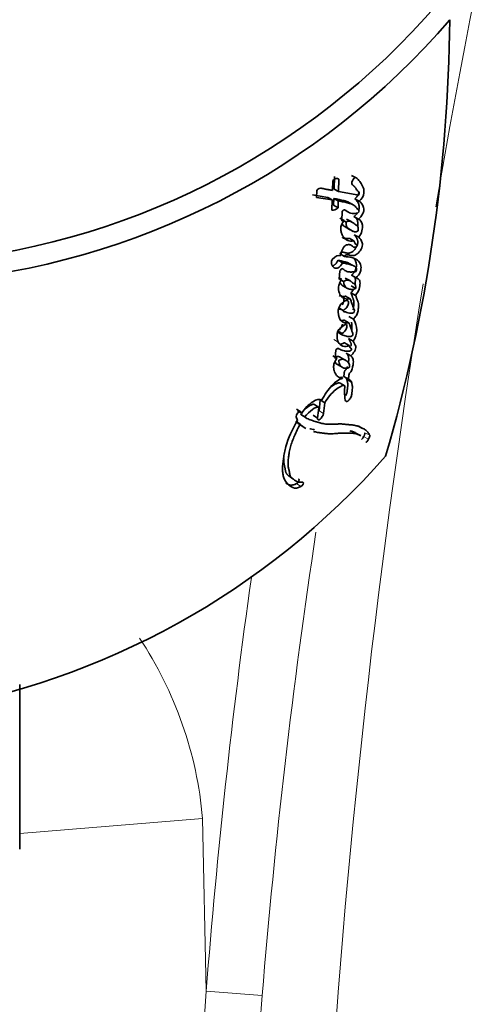
# Model space of a CAD drawing. Units: millimetres. Extents: x 0 to 1944, y 0 to 2429.
# Drawn here: x 1784 to 1799, y 1536 to 1570 of the extents above; entities that cross this region are included whole.
import ezdxf

# ---------------------------------------------------------------- set-up
doc = ezdxf.new("R2010")
doc.units = ezdxf.units.MM
doc.layers.add('DV3_Défaut', color=7, linetype='Continuous')
doc.layers.add('Défaut', color=7, linetype='Continuous')

# ---------------------------------------------------------------- blocks, each defined once
blk = doc.blocks.new('SE2')
at = {"layer": 'DV3_Défaut', "color": 7, "linetype": 'Continuous', "lineweight": 35}
for p, q in [((1794.357, 1564.315), (1794.348, 1563.965)), ((1794.407, 1564.012), (1794.419, 1564.446)), ((1794.559, 1563.925), (1794.571, 1564.36)), ((1795.012, 1564.488), (1795.168, 1564.405)), ((1793.804, 1563.967), (1793.797, 1563.72)), ((1794.407, 1564.012), (1794.559, 1563.925)), ((1795.259, 1563.8), (1794.559, 1563.925)), ((1793.651, 1563.811), (1794.188, 1563.722)), ((1793.797, 1563.72), (1794.338, 1563.634)), ((1794.188, 1563.722), (1794.338, 1563.634)), ((1794.338, 1563.634), (1794.327, 1563.286)), ((1794.389, 1563.449), (1794.397, 1563.687)), ((1794.397, 1563.687), (1794.549, 1563.6)), ((1794.541, 1563.362), (1794.549, 1563.6)), ((1795.038, 1563.479), (1794.879, 1563.565)), ((1795.12, 1563.67), (1795.278, 1563.587)), ((1794.389, 1563.449), (1794.541, 1563.362)), ((1794.687, 1563.249), (1794.674, 1562.916)), ((1794.601, 1563.007), (1794.755, 1562.921)), ((1794.67, 1562.954), (1794.824, 1562.867)), ((1794.674, 1562.916), (1794.755, 1562.921)), ((1794.991, 1562.885), (1794.834, 1562.971)), ((1795.089, 1563.058), (1795.247, 1562.974)), ((1794.791, 1562.697), (1794.942, 1562.613)), ((1794.952, 1562.611), (1794.869, 1562.657)), ((1794.918, 1562.628), (1795.07, 1562.545)), ((1794.93, 1562.305), (1795.087, 1562.22)), ((1795.101, 1562.429), (1795.259, 1562.345)), ((1794.542, 1561.543), (1794.696, 1561.455)), ((1794.613, 1561.766), (1794.767, 1561.679)), ((1795.026, 1561.375), (1794.868, 1561.461)), ((1794.6, 1561.174), (1794.586, 1560.891)), ((1794.579, 1560.896), (1794.734, 1560.808)), ((1794.95, 1560.836), (1794.791, 1560.923)), ((1795.011, 1561.024), (1795.17, 1560.938)), ((1794.708, 1560.653), (1794.864, 1560.566)), ((1794.995, 1560.654), (1795.154, 1560.568)), ((1794.8, 1560.297), (1794.958, 1560.209)), ((1794.991, 1560.411), (1795.15, 1560.325)), ((1794.565, 1559.895), (1794.722, 1559.805)), ((1794.759, 1559.468), (1794.917, 1559.379)), ((1794.918, 1559.593), (1795.077, 1559.505)), ((1794.508, 1559.057), (1794.664, 1558.966)), ((1794.528, 1559.098), (1794.685, 1559.007)), ((1794.754, 1559.293), (1794.604, 1559.174)), ((1794.515, 1559.014), (1794.512, 1558.967)), ((1794.909, 1558.826), (1795.069, 1558.737)), ((1794.466, 1558.44), (1794.438, 1558.133)), ((1794.536, 1558.495), (1794.466, 1558.44)), ((1794.765, 1558.683), (1794.925, 1558.593)), ((1794.356, 1558.234), (1794.512, 1558.141)), ((1794.814, 1558.069), (1794.654, 1558.16)), ((1794.824, 1558.319), (1794.984, 1558.229)), ((1794.528, 1557.923), (1794.685, 1557.831)), ((1794.74, 1557.511), (1794.901, 1557.42)), ((1794.996, 1557.33), (1794.838, 1557.42)), ((1794.621, 1557.279), (1794.781, 1557.187)), ((1793.882, 1556.325), (1793.926, 1556.7)), ((1793.926, 1556.7), (1794.08, 1556.603)), ((1793.104, 1556.385), (1793.251, 1556.284)), ((1793.135, 1556.331), (1793.283, 1556.23)), ((1793.723, 1556.538), (1793.875, 1556.44)), ((1793.875, 1556.44), (1793.832, 1556.072)), ((1794.036, 1556.227), (1794.08, 1556.603)), ((1793.091, 1556.115), (1793.137, 1555.988)), ((1793.245, 1556.211), (1793.394, 1556.11)), ((1793.283, 1556.23), (1793.251, 1556.284)), ((1793.291, 1556.177), (1793.437, 1556.078)), ((1793.68, 1556.171), (1793.832, 1556.072)), ((1793.082, 1555.962), (1793.229, 1555.86)), ((1795.327, 1555.46), (1795.156, 1555.553)), ((1792.833, 1554.067), (1792.979, 1553.962)), ((1783.51, 1541.116), (1783.51, 1546.837))]:
    blk.add_line(p, q, dxfattribs=at)
at = {"layer": 'DV3_Défaut', "color": 7, "linetype": 'Continuous', "lineweight": 18}
for p, q in [((1794.395, 1558.797), (1794.551, 1558.705)), ((1793.882, 1556.325), (1794.036, 1556.227)), ((1795.429, 1555.427), (1795.6, 1555.34)), ((1795.467, 1555.56), (1795.638, 1555.473)), ((1793.104, 1553.798), (1793.254, 1553.693)), ((1789.845, 1542.187), (1783.51, 1541.665)), ((1789.845, 1542.187), (1789.975, 1536.193)), ((1789.726, 1532.609), (1789.975, 1536.193)), ((1789.975, 1536.193), (1791.914, 1536.043)), ((1791.914, 1536.043), (1791.652, 1532.49))]:
    blk.add_line(p, q, dxfattribs=at)
for centre, radius, start, end in [((2095.238, 1512.635), 301.609, 158.89483, 170.30987), ((2095.238, 1512.635), 301.609, 170.82573, 182.85805), ((2027.729, 1516.85), 236.595, 171.42794, 175.34711)]:
    blk.add_arc(centre, radius, start, end, dxfattribs=at)
at = {"layer": 'DV3_Défaut', "color": 7, "linetype": 'Continuous', "lineweight": 35}
for centre, radius, start, end in [((1778.265, 1587.391), 26.011, 274.3517, 319.2674), ((1778.49, 1586.976), 26.253, 274.7278, 319.3677), ((1742.387, 1570.389), 56.029, 343.7942, 359.4791), ((1794.315, 1559.217), 0.711, 351.7135, 14.7678), ((1794.496, 1559.127), 0.693, 325.7351, 33.0499), ((1794.772, 1558.976), 0.26, 130.2504, 171.5641), ((1794.983, 1558.904), 0.475, 172.3837, 204.6955), ((1794.844, 1558.902), 0.19, 146.5935, 160.3527), ((1794.786, 1558.81), 0.257, 203.9901, 302.6108), ((1794.482, 1558.067), 0.0793, 67.7524, 123.6468), ((1795.053, 1555.629), 0.426, 315.008, 331.839), ((1795.219, 1555.545), 0.433, 315.0113, 331.7322), ((1775.913, 1572.558), 26.985, 279.2127, 318.7125)]:
    blk.add_arc(centre, radius, start, end, dxfattribs=at)
for points in [[(1794.571, 1564.36), (1794.514, 1564.391), (1794.443, 1564.393), (1794.357, 1564.315)], [(1795.168, 1564.405), (1795.112, 1564.447), (1794.989, 1564.264), (1795.025, 1564.189)], [(1794.327, 1563.286), (1794.386, 1563.267), (1794.458, 1563.292), (1794.541, 1563.362)], [(1794.642, 1561.706), (1794.56, 1561.725), (1794.457, 1561.72), (1794.34, 1561.567)], [(1793.251, 1556.284), (1793.22, 1556.352), (1793.073, 1556.198), (1793.091, 1556.115)], [(1793.394, 1556.11), (1793.545, 1556.307), (1793.775, 1556.495), (1793.875, 1556.44)], [(1793.229, 1555.86), (1793.288, 1555.796), (1793.352, 1555.747), (1793.423, 1555.707)], [(1795.6, 1555.34), (1795.631, 1555.394), (1795.646, 1555.452), (1795.638, 1555.473)], [(1795.502, 1555.236), (1795.505, 1555.227), (1795.514, 1555.229), (1795.525, 1555.239)], [(1793.254, 1553.693), (1793.319, 1553.725), (1793.371, 1553.853), (1793.318, 1553.848)]]:
    blk.add_open_spline(points, degree=3, dxfattribs=at)
for points, knots in [([(1795.025, 1564.189), (1795.035, 1564.169), (1795.045, 1564.157), (1795.066, 1564.135), (1795.071, 1564.131), (1795.083, 1564.12), (1795.084, 1564.12), (1795.094, 1564.11), (1795.096, 1564.108), (1795.104, 1564.101), (1795.113, 1564.092), (1795.124, 1564.081), (1795.13, 1564.073), (1795.148, 1564.049), (1795.158, 1564.033), (1795.178, 1564), (1795.189, 1563.982), (1795.211, 1563.956), (1795.228, 1563.941), (1795.25, 1563.924), (1795.266, 1563.908), (1795.278, 1563.868), (1795.282, 1563.835), (1795.259, 1563.8)], [0, 0, 0, 0, 0.125, 0.125, 0.1875, 0.1875, 0.21875, 0.21875, 0.25, 0.25, 0.3125, 0.3125, 0.375, 0.375, 0.5, 0.5, 0.625, 0.625, 0.75, 0.75, 0.875, 0.875, 1, 1, 1, 1]), ([(1795.278, 1563.587), (1795.36, 1563.657), (1795.43, 1563.773), (1795.441, 1563.911), (1795.441, 1563.929), (1795.437, 1563.977), (1795.434, 1563.994), (1795.421, 1564.052), (1795.409, 1564.082), (1795.362, 1564.175), (1795.329, 1564.228), (1795.258, 1564.325), (1795.213, 1564.372), (1795.168, 1564.405)], [0, 0, 0, 0, 0.25, 0.25, 0.3125, 0.3125, 0.375, 0.375, 0.5, 0.5, 0.75, 0.75, 1, 1, 1, 1]), ([(1794.348, 1563.965), (1794.34, 1563.966), (1794.319, 1563.97), (1794.267, 1563.98), (1794.26, 1563.982), (1794.238, 1563.986), (1794.229, 1563.988), (1794.212, 1563.991), (1794.197, 1563.994), (1794.174, 1563.998), (1794.163, 1564), (1794.13, 1564.007), (1794.111, 1564.01), (1794.055, 1564.021), (1794, 1564.033), (1793.923, 1564.043), (1793.857, 1564.032), (1793.804, 1563.967)], [0, 0, 0, 0, 0.125, 0.125, 0.1875, 0.1875, 0.25, 0.25, 0.3125, 0.3125, 0.375, 0.375, 0.5, 0.5, 0.75, 0.75, 1, 1, 1, 1]), ([(1795.12, 1563.67), (1795.129, 1563.679), (1795.148, 1563.696), (1795.176, 1563.727), (1795.203, 1563.762), (1795.229, 1563.801), (1795.251, 1563.843), (1795.262, 1563.875), (1795.267, 1563.893), (1795.268, 1563.896)], [0, 0, 0, 0, 0.159735, 0.318228, 0.478754, 0.639443, 0.800698, 0.962236, 1, 1, 1, 1]), ([(1794.397, 1563.687), (1794.457, 1563.675), (1794.577, 1563.653), (1794.706, 1563.622), (1794.789, 1563.599), (1794.83, 1563.586), (1794.86, 1563.574), (1794.877, 1563.566), (1794.881, 1563.565)], [0, 0, 0, 0, 0.3540011, 0.7079636, 0.7963408, 0.8846163, 0.9727982, 1, 1, 1, 1]), ([(1794.549, 1563.6), (1794.615, 1563.588), (1794.675, 1563.577), (1794.756, 1563.56), (1794.79, 1563.553), (1794.848, 1563.539), (1794.875, 1563.532), (1794.956, 1563.511), (1795.016, 1563.493), (1795.086, 1563.454), (1795.11, 1563.436), (1795.15, 1563.395), (1795.171, 1563.365), (1795.204, 1563.327), (1795.233, 1563.303), (1795.261, 1563.281), (1795.273, 1563.267), (1795.27, 1563.229), (1795.262, 1563.214), (1795.24, 1563.199), (1795.232, 1563.195), (1795.15, 1563.158), (1795.086, 1563.161), (1794.966, 1563.175), (1794.915, 1563.195), (1794.85, 1563.238), (1794.841, 1563.245), (1794.814, 1563.265), (1794.803, 1563.275), (1794.78, 1563.288), (1794.764, 1563.293), (1794.727, 1563.28), (1794.708, 1563.267), (1794.687, 1563.249)], [0, 0, 0, 0, 0.125, 0.125, 0.1875, 0.1875, 0.25, 0.25, 0.375, 0.375, 0.4375, 0.4375, 0.5, 0.5, 0.5625, 0.5625, 0.59375, 0.59375, 0.609375, 0.609375, 0.625, 0.625, 0.75, 0.75, 0.875, 0.875, 0.90625, 0.90625, 0.9375, 0.9375, 0.96875, 0.96875, 1, 1, 1, 1]), ([(1795.266, 1563.308), (1795.271, 1563.327), (1795.275, 1563.363), (1795.274, 1563.41), (1795.268, 1563.453), (1795.257, 1563.491), (1795.243, 1563.525), (1795.227, 1563.555), (1795.202, 1563.591), (1795.167, 1563.631), (1795.135, 1563.657), (1795.12, 1563.67)], [0, 0, 0, 0, 0.086428, 0.178245, 0.269887, 0.361565, 0.45256, 0.543504, 0.634744, 0.817419, 1, 1, 1, 1]), ([(1795.247, 1562.974), (1795.298, 1563.012), (1795.365, 1563.083), (1795.421, 1563.199), (1795.431, 1563.24), (1795.436, 1563.316), (1795.432, 1563.341), (1795.402, 1563.484), (1795.345, 1563.535), (1795.278, 1563.587)], [0, 0, 0, 0, 0.25, 0.25, 0.375, 0.375, 0.5, 0.5, 1, 1, 1, 1]), ([(1795.089, 1563.058), (1795.096, 1563.064), (1795.11, 1563.074), (1795.137, 1563.098), (1795.164, 1563.127), (1795.186, 1563.153), (1795.194, 1563.164), (1795.196, 1563.167)], [0, 0, 0, 0, 0.189815, 0.378298, 0.756215, 0.946902, 1, 1, 1, 1]), ([(1794.755, 1562.921), (1794.709, 1562.871), (1794.669, 1562.808), (1794.632, 1562.678), (1794.633, 1562.631), (1794.647, 1562.529), (1794.658, 1562.493), (1794.688, 1562.42), (1794.706, 1562.39), (1794.771, 1562.298), (1794.816, 1562.253), (1794.938, 1562.204), (1795.01, 1562.204), (1795.087, 1562.22)], [0, 0, 0, 0, 0.125, 0.125, 0.25, 0.25, 0.375, 0.375, 0.5, 0.5, 0.75, 0.75, 1, 1, 1, 1]), ([(1794.679, 1562.815), (1794.685, 1562.797), (1794.693, 1562.782), (1794.716, 1562.751), (1794.735, 1562.733), (1794.761, 1562.715), (1794.772, 1562.707), (1794.784, 1562.701), (1794.787, 1562.699), (1794.79, 1562.698)], [0, 0, 0, 0, 0.2827123, 0.2827123, 0.7178127, 0.7178127, 0.9353629, 0.9353629, 1, 1, 1, 1]), ([(1794.824, 1562.867), (1794.823, 1562.852), (1794.82, 1562.821), (1794.824, 1562.78), (1794.833, 1562.741), (1794.848, 1562.706), (1794.869, 1562.675), (1794.896, 1562.646), (1794.929, 1562.621), (1794.974, 1562.596), (1795.028, 1562.57), (1795.075, 1562.541), (1795.116, 1562.524), (1795.153, 1562.525), (1795.194, 1562.536), (1795.224, 1562.552), (1795.24, 1562.56)], [0, 0, 0, 0, 0.048656, 0.099333, 0.153212, 0.211277, 0.274315, 0.342938, 0.417619, 0.498721, 0.623942, 0.750079, 0.810236, 0.870845, 0.933592, 1, 1, 1, 1]), ([(1795.24, 1562.56), (1795.241, 1562.576), (1795.244, 1562.606), (1795.242, 1562.647), (1795.235, 1562.683), (1795.223, 1562.713), (1795.209, 1562.736), (1795.184, 1562.754), (1795.148, 1562.781), (1795.097, 1562.816), (1795.048, 1562.85), (1795.001, 1562.882), (1794.953, 1562.9), (1794.892, 1562.9), (1794.846, 1562.878), (1794.824, 1562.867)], [0, 0, 0, 0, 0.050067, 0.09919, 0.148318, 0.1984, 0.250333, 0.284421, 0.368049, 0.501266, 0.628984, 0.70079, 0.81167, 0.909742, 1, 1, 1, 1]), ([(1795.219, 1562.711), (1795.221, 1562.726), (1795.225, 1562.758), (1795.226, 1562.796), (1795.226, 1562.827), (1795.225, 1562.856), (1795.222, 1562.883), (1795.217, 1562.909), (1795.21, 1562.933), (1795.198, 1562.96), (1795.18, 1562.986), (1795.159, 1563.007), (1795.137, 1563.026), (1795.114, 1563.043), (1795.097, 1563.053), (1795.089, 1563.058)], [0, 0, 0, 0, 0.07893, 0.171333, 0.217237, 0.263033, 0.354606, 0.391429, 0.447107, 0.539321, 0.631054, 0.723064, 0.81541, 0.907698, 1, 1, 1, 1]), ([(1795.259, 1562.345), (1795.374, 1562.48), (1795.392, 1562.651), (1795.376, 1562.879), (1795.311, 1562.936), (1795.247, 1562.974)], [0, 0, 0, 0, 0.5, 0.5, 1, 1, 1, 1]), ([(1794.613, 1561.766), (1794.614, 1561.77), (1794.618, 1561.779), (1794.626, 1561.791), (1794.635, 1561.801), (1794.644, 1561.809), (1794.653, 1561.814), (1794.661, 1561.817), (1794.669, 1561.818), (1794.684, 1561.82), (1794.705, 1561.821), (1794.733, 1561.819), (1794.759, 1561.814), (1794.781, 1561.809), (1794.798, 1561.805), (1794.815, 1561.8), (1794.836, 1561.795), (1794.862, 1561.791), (1794.889, 1561.789), (1794.918, 1561.79), (1794.958, 1561.798), (1795.002, 1561.817), (1795.049, 1561.848), (1795.084, 1561.877), (1795.119, 1561.914), (1795.147, 1561.951), (1795.167, 1561.983), (1795.182, 1562.008), (1795.195, 1562.035), (1795.206, 1562.061), (1795.215, 1562.087), (1795.224, 1562.121), (1795.228, 1562.16), (1795.226, 1562.193), (1795.222, 1562.218), (1795.217, 1562.24), (1795.209, 1562.266), (1795.197, 1562.294), (1795.182, 1562.319), (1795.167, 1562.342), (1795.151, 1562.364), (1795.129, 1562.394), (1795.112, 1562.415), (1795.101, 1562.429)], [0, 0, 0, 0, 0.007789, 0.015534, 0.023294, 0.031061, 0.038825, 0.046539, 0.054242, 0.061967, 0.092775, 0.12352, 0.154303, 0.185145, 0.20058, 0.216015, 0.246855, 0.277621, 0.308317, 0.339036, 0.36999, 0.432616, 0.463967, 0.49542, 0.526872, 0.558289, 0.574134, 0.589909, 0.605623, 0.62152, 0.63736, 0.653276, 0.684941, 0.716687, 0.732464, 0.748246, 0.77993, 0.811472, 0.842897, 0.874304, 0.905716, 0.937134, 1, 1, 1, 1]), ([(1795.087, 1562.22), (1795.099, 1562.187), (1795.115, 1562.149), (1795.14, 1562.111), (1795.152, 1562.097), (1795.176, 1562.082), (1795.194, 1562.079), (1795.205, 1562.056), (1795.209, 1562.037), (1795.182, 1562.016), (1795.176, 1562.017), (1795.14, 1562.003), (1795.122, 1561.996), (1795.07, 1561.998), (1795.047, 1562.027), (1794.995, 1562.069), (1794.965, 1562.083), (1794.892, 1562.088), (1794.85, 1562.085), (1794.76, 1562.026), (1794.706, 1561.963), (1794.653, 1561.823), (1794.646, 1561.765), (1794.642, 1561.706)], [0, 0, 0, 0, 0.125, 0.125, 0.1875, 0.1875, 0.25, 0.25, 0.28125, 0.28125, 0.3125, 0.3125, 0.375, 0.375, 0.5, 0.5, 0.625, 0.625, 0.75, 0.75, 0.875, 0.875, 1, 1, 1, 1]), ([(1794.696, 1562.327), (1794.698, 1562.326), (1794.706, 1562.322), (1794.729, 1562.311), (1794.769, 1562.299), (1794.819, 1562.293), (1794.864, 1562.295), (1794.901, 1562.3), (1794.92, 1562.303), (1794.93, 1562.305)], [0, 0, 0, 0, 0.017336, 0.126308, 0.345577, 0.563746, 0.78143, 0.890562, 1, 1, 1, 1]), ([(1794.767, 1561.679), (1794.783, 1561.721), (1794.809, 1561.73), (1794.853, 1561.734), (1794.869, 1561.734), (1794.908, 1561.729), (1794.921, 1561.726), (1794.961, 1561.716), (1794.978, 1561.712), (1795.007, 1561.706), (1795.029, 1561.703), (1795.064, 1561.703), (1795.085, 1561.706), (1795.147, 1561.723), (1795.197, 1561.75), (1795.288, 1561.837), (1795.338, 1561.907), (1795.392, 1562.047), (1795.389, 1562.106), (1795.356, 1562.24), (1795.305, 1562.289), (1795.259, 1562.345)], [0, 0, 0, 0, 0.0625, 0.0625, 0.125, 0.125, 0.1875, 0.1875, 0.25, 0.25, 0.3125, 0.3125, 0.375, 0.375, 0.5, 0.5, 0.625, 0.625, 0.75, 0.75, 1, 1, 1, 1]), ([(1794.34, 1561.567), (1794.296, 1561.482), (1794.31, 1561.424), (1794.347, 1561.334), (1794.377, 1561.303), (1794.449, 1561.267), (1794.493, 1561.253), (1794.597, 1561.304), (1794.66, 1561.377), (1794.696, 1561.455)], [0, 0, 0, 0, 0.25, 0.25, 0.5, 0.5, 0.75, 0.75, 1, 1, 1, 1]), ([(1794.35, 1561.356), (1794.352, 1561.356), (1794.359, 1561.357), (1794.372, 1561.359), (1794.392, 1561.366), (1794.412, 1561.378), (1794.433, 1561.394), (1794.454, 1561.413), (1794.474, 1561.435), (1794.493, 1561.459), (1794.517, 1561.495), (1794.532, 1561.524), (1794.542, 1561.543)], [0, 0, 0, 0, 0.023454, 0.120875, 0.218237, 0.316068, 0.413198, 0.511175, 0.608574, 0.706537, 0.80418, 1, 1, 1, 1]), ([(1794.542, 1561.543), (1794.554, 1561.541), (1794.578, 1561.536), (1794.626, 1561.526), (1794.685, 1561.511), (1794.754, 1561.493), (1794.806, 1561.479), (1794.84, 1561.47), (1794.855, 1561.465), (1794.864, 1561.462), (1794.868, 1561.461)], [0, 0, 0, 0, 0.107064, 0.214104, 0.428135, 0.642144, 0.85615, 0.909652, 0.963157, 1, 1, 1, 1]), ([(1794.696, 1561.455), (1794.748, 1561.445), (1794.789, 1561.437), (1794.866, 1561.418), (1794.884, 1561.413), (1794.923, 1561.403), (1794.928, 1561.402), (1794.951, 1561.395), (1794.965, 1561.392), (1794.994, 1561.384), (1795.004, 1561.381), (1795.024, 1561.376), (1795.037, 1561.371), (1795.067, 1561.361), (1795.091, 1561.351), (1795.129, 1561.328), (1795.149, 1561.314), (1795.175, 1561.273), (1795.184, 1561.235), (1795.179, 1561.185), (1795.159, 1561.156), (1795.127, 1561.136), (1795.116, 1561.136), (1795.072, 1561.137), (1795.058, 1561.137), (1795.01, 1561.136), (1794.998, 1561.136), (1794.976, 1561.136), (1794.96, 1561.136), (1794.927, 1561.138), (1794.898, 1561.141), (1794.854, 1561.152), (1794.832, 1561.161), (1794.789, 1561.184), (1794.772, 1561.195), (1794.74, 1561.218), (1794.734, 1561.222), (1794.709, 1561.241), (1794.702, 1561.248), (1794.672, 1561.26), (1794.627, 1561.213), (1794.6, 1561.174)], [0, 0, 0, 0, 0.125, 0.125, 0.1875, 0.1875, 0.21875, 0.21875, 0.25, 0.25, 0.28125, 0.28125, 0.3125, 0.3125, 0.375, 0.375, 0.4375, 0.4375, 0.5, 0.5, 0.53125, 0.53125, 0.5625, 0.5625, 0.625, 0.625, 0.65625, 0.65625, 0.6875, 0.6875, 0.75, 0.75, 0.8125, 0.8125, 0.875, 0.875, 0.90625, 0.90625, 0.9375, 0.9375, 1, 1, 1, 1]), ([(1795.17, 1560.938), (1795.219, 1560.983), (1795.279, 1561.059), (1795.341, 1561.21), (1795.342, 1561.279), (1795.321, 1561.442), (1795.272, 1561.501), (1795.088, 1561.644), (1794.929, 1561.646), (1794.767, 1561.679)], [0, 0, 0, 0, 0.125, 0.125, 0.25, 0.25, 0.5, 0.5, 1, 1, 1, 1]), ([(1795.011, 1561.024), (1795.018, 1561.03), (1795.03, 1561.042), (1795.05, 1561.062), (1795.069, 1561.085), (1795.087, 1561.109), (1795.105, 1561.135), (1795.121, 1561.162), (1795.137, 1561.19), (1795.164, 1561.248), (1795.178, 1561.315), (1795.179, 1561.369), (1795.177, 1561.397), (1795.173, 1561.439), (1795.163, 1561.481), (1795.145, 1561.522), (1795.13, 1561.549), (1795.115, 1561.569), (1795.106, 1561.58), (1795.103, 1561.584)], [0, 0, 0, 0, 0.0371346, 0.0740292, 0.1110141, 0.1483146, 0.1854195, 0.2225673, 0.259977, 0.2971876, 0.4450027, 0.5196218, 0.5568709, 0.5939773, 0.7421772, 0.8166397, 0.8905554, 0.9642524, 1, 1, 1, 1]), ([(1794.638, 1560.838), (1794.602, 1560.783), (1794.58, 1560.721), (1794.556, 1560.61), (1794.556, 1560.564), (1794.571, 1560.432), (1794.596, 1560.37), (1794.711, 1560.221), (1794.82, 1560.176), (1794.958, 1560.209)], [0, 0, 0, 0, 0.125, 0.125, 0.25, 0.25, 0.5, 0.5, 1, 1, 1, 1]), ([(1794.586, 1560.891), (1794.604, 1560.9), (1794.632, 1560.923), (1794.651, 1560.895), (1794.645, 1560.864), (1794.638, 1560.838)], [0, 0, 0, 0, 0.5, 0.5, 1, 1, 1, 1]), ([(1794.708, 1560.653), (1794.707, 1560.653), (1794.702, 1560.656), (1794.688, 1560.665), (1794.672, 1560.681), (1794.658, 1560.698), (1794.648, 1560.712), (1794.638, 1560.726), (1794.628, 1560.741), (1794.618, 1560.755), (1794.61, 1560.767), (1794.606, 1560.775), (1794.605, 1560.777)], [0, 0, 0, 0, 0.013565, 0.119007, 0.32919, 0.434096, 0.539031, 0.644004, 0.748996, 0.854046, 0.959192, 1, 1, 1, 1]), ([(1794.734, 1560.808), (1794.792, 1560.843), (1794.854, 1560.864), (1794.916, 1560.852), (1794.939, 1560.843), (1794.965, 1560.827), (1794.975, 1560.82), (1794.987, 1560.811), (1794.992, 1560.807), (1794.999, 1560.802), (1795.006, 1560.796), (1795.01, 1560.793), (1795.015, 1560.788), (1795.025, 1560.779), (1795.028, 1560.777), (1795.042, 1560.766), (1795.049, 1560.76), (1795.076, 1560.741), (1795.092, 1560.733), (1795.151, 1560.696), (1795.163, 1560.651), (1795.154, 1560.568)], [0, 0, 0, 0, 0.25, 0.25, 0.375, 0.375, 0.4375, 0.4375, 0.46875, 0.46875, 0.5, 0.5, 0.53125, 0.53125, 0.5625, 0.5625, 0.625, 0.625, 0.75, 0.75, 1, 1, 1, 1]), ([(1795.154, 1560.568), (1795.096, 1560.536), (1795.049, 1560.52), (1794.992, 1560.531), (1794.985, 1560.533), (1794.96, 1560.541), (1794.951, 1560.543), (1794.923, 1560.549), (1794.896, 1560.553), (1794.859, 1560.567), (1794.841, 1560.579), (1794.817, 1560.607), (1794.811, 1560.614), (1794.796, 1560.635), (1794.788, 1560.646), (1794.779, 1560.659), (1794.77, 1560.673), (1794.758, 1560.693), (1794.752, 1560.705), (1794.739, 1560.741), (1794.735, 1560.774), (1794.734, 1560.808)], [0, 0, 0, 0, 0.25, 0.25, 0.3125, 0.3125, 0.375, 0.375, 0.5, 0.5, 0.625, 0.625, 0.6875, 0.6875, 0.75, 0.75, 0.8125, 0.8125, 0.875, 0.875, 1, 1, 1, 1]), ([(1795.13, 1560.708), (1795.13, 1560.708), (1795.131, 1560.717), (1795.133, 1560.734), (1795.136, 1560.759), (1795.138, 1560.784), (1795.141, 1560.808), (1795.142, 1560.832), (1795.143, 1560.855), (1795.143, 1560.885), (1795.138, 1560.917), (1795.124, 1560.946), (1795.107, 1560.962), (1795.093, 1560.973), (1795.081, 1560.981), (1795.069, 1560.988), (1795.054, 1560.997), (1795.038, 1561.007), (1795.023, 1561.016), (1795.015, 1561.021), (1795.011, 1561.024)], [0, 0, 0, 0, 0.0028032, 0.0503044, 0.0977914, 0.1452796, 0.1927794, 0.2403333, 0.2880483, 0.3356479, 0.4302503, 0.5253805, 0.6198828, 0.6673355, 0.714865, 0.7623875, 0.8099098, 0.9049539, 0.9524769, 1, 1, 1, 1]), ([(1795.15, 1560.325), (1795.199, 1560.39), (1795.25, 1560.465), (1795.297, 1560.621), (1795.3, 1560.688), (1795.304, 1560.776), (1795.303, 1560.809), (1795.29, 1560.851), (1795.279, 1560.867), (1795.232, 1560.905), (1795.204, 1560.917), (1795.17, 1560.938)], [0, 0, 0, 0, 0.25, 0.25, 0.5, 0.5, 0.625, 0.625, 0.75, 0.75, 1, 1, 1, 1]), ([(1794.991, 1560.411), (1795.003, 1560.428), (1795.027, 1560.461), (1795.054, 1560.502), (1795.068, 1560.527), (1795.072, 1560.533)], [0, 0, 0, 0, 0.428849, 0.857082, 1, 1, 1, 1]), ([(1794.722, 1559.805), (1794.751, 1559.814), (1794.787, 1559.848), (1794.849, 1559.916), (1794.88, 1559.962), (1794.903, 1560.061), (1794.907, 1560.101), (1794.885, 1560.15), (1794.862, 1560.155), (1794.775, 1560.138), (1794.706, 1560.094), (1794.612, 1559.979), (1794.584, 1559.93), (1794.549, 1559.836), (1794.544, 1559.796), (1794.546, 1559.739), (1794.548, 1559.726), (1794.552, 1559.7), (1794.553, 1559.697), (1794.557, 1559.673), (1794.558, 1559.667), (1794.561, 1559.65), (1794.565, 1559.629), (1794.57, 1559.601), (1794.574, 1559.584), (1794.592, 1559.519), (1794.619, 1559.471), (1794.687, 1559.409), (1794.733, 1559.391), (1794.809, 1559.364), (1794.865, 1559.363), (1794.917, 1559.379)], [0, 0, 0, 0, 0.0625, 0.0625, 0.125, 0.125, 0.1875, 0.1875, 0.25, 0.25, 0.375, 0.375, 0.4375, 0.4375, 0.5, 0.5, 0.53125, 0.53125, 0.546875, 0.546875, 0.5625, 0.5625, 0.59375, 0.59375, 0.625, 0.625, 0.75, 0.75, 0.875, 0.875, 1, 1, 1, 1]), ([(1794.586, 1560.321), (1794.597, 1560.315), (1794.632, 1560.299), (1794.679, 1560.287), (1794.725, 1560.286), (1794.749, 1560.287), (1794.774, 1560.291), (1794.791, 1560.295), (1794.8, 1560.297)], [0, 0, 0, 0, 0.166963, 0.579895, 0.683974, 0.788894, 0.894451, 1, 1, 1, 1]), ([(1794.684, 1559.998), (1794.684, 1559.998), (1794.692, 1560.008), (1794.703, 1560.025), (1794.716, 1560.048), (1794.726, 1560.072), (1794.734, 1560.101), (1794.74, 1560.133), (1794.744, 1560.163), (1794.745, 1560.187), (1794.742, 1560.203), (1794.74, 1560.211), (1794.738, 1560.216), (1794.737, 1560.217)], [0, 0, 0, 0, 0.004196, 0.142344, 0.211841, 0.280843, 0.41926, 0.557724, 0.696016, 0.834504, 0.903832, 0.972708, 1, 1, 1, 1]), ([(1794.958, 1560.209), (1794.973, 1560.174), (1794.988, 1560.138), (1795.014, 1560.066), (1795.026, 1560.032), (1795.044, 1559.98), (1795.046, 1559.973), (1795.053, 1559.95), (1795.057, 1559.94), (1795.061, 1559.927), (1795.066, 1559.914), (1795.072, 1559.898), (1795.076, 1559.888), (1795.087, 1559.864), (1795.098, 1559.846), (1795.11, 1559.816), (1795.114, 1559.785), (1795.094, 1559.739), (1795.081, 1559.726), (1795.058, 1559.71), (1795.049, 1559.707), (1795.021, 1559.705), (1795.009, 1559.713), (1794.955, 1559.716), (1794.92, 1559.708), (1794.856, 1559.727), (1794.829, 1559.746), (1794.768, 1559.759), (1794.719, 1559.747), (1794.722, 1559.805)], [0, 0, 0, 0, 0.125, 0.125, 0.25, 0.25, 0.28125, 0.28125, 0.3125, 0.3125, 0.34375, 0.34375, 0.375, 0.375, 0.4375, 0.4375, 0.5, 0.5, 0.53125, 0.53125, 0.5625, 0.5625, 0.625, 0.625, 0.75, 0.75, 0.875, 0.875, 1, 1, 1, 1]), ([(1795.066, 1559.828), (1795.067, 1559.834), (1795.071, 1559.851), (1795.075, 1559.879), (1795.079, 1559.909), (1795.082, 1559.939), (1795.085, 1559.969), (1795.087, 1559.999), (1795.09, 1560.038), (1795.09, 1560.075), (1795.088, 1560.109), (1795.083, 1560.141), (1795.075, 1560.177), (1795.064, 1560.21), (1795.055, 1560.236), (1795.048, 1560.255), (1795.04, 1560.274), (1795.031, 1560.3), (1795.019, 1560.333), (1795.005, 1560.372), (1794.995, 1560.398), (1794.991, 1560.411)], [0, 0, 0, 0, 0.022643, 0.063723, 0.104617, 0.145484, 0.186347, 0.227216, 0.268119, 0.350102, 0.390781, 0.431263, 0.512133, 0.59326, 0.633926, 0.674601, 0.715276, 0.75595, 0.8373, 0.91865, 1, 1, 1, 1]), ([(1795.077, 1559.505), (1795.108, 1559.537), (1795.144, 1559.579), (1795.199, 1559.66), (1795.221, 1559.712), (1795.235, 1559.783), (1795.237, 1559.799), (1795.242, 1559.845), (1795.244, 1559.865), (1795.249, 1559.918), (1795.251, 1559.964), (1795.249, 1560.029), (1795.243, 1560.06), (1795.231, 1560.105), (1795.227, 1560.115), (1795.217, 1560.144), (1795.214, 1560.152), (1795.201, 1560.186), (1795.198, 1560.194), (1795.188, 1560.22), (1795.184, 1560.232), (1795.173, 1560.26), (1795.171, 1560.268), (1795.158, 1560.303), (1795.153, 1560.316), (1795.15, 1560.325)], [0, 0, 0, 0, 0.125, 0.125, 0.25, 0.25, 0.3125, 0.3125, 0.375, 0.375, 0.5, 0.5, 0.625, 0.625, 0.6875, 0.6875, 0.75, 0.75, 0.8125, 0.8125, 0.875, 0.875, 0.9375, 0.9375, 1, 1, 1, 1]), ([(1794.718, 1559.81), (1794.715, 1559.812), (1794.708, 1559.815), (1794.697, 1559.82), (1794.688, 1559.824), (1794.68, 1559.828), (1794.673, 1559.831), (1794.66, 1559.836), (1794.646, 1559.841), (1794.631, 1559.843), (1794.622, 1559.844), (1794.616, 1559.845), (1794.609, 1559.845), (1794.601, 1559.846), (1794.59, 1559.848), (1794.579, 1559.852), (1794.572, 1559.859), (1794.568, 1559.868), (1794.565, 1559.878), (1794.565, 1559.888), (1794.565, 1559.895)], [0, 0, 0, 0, 0.0626439, 0.1295728, 0.1965116, 0.2402205, 0.2729956, 0.33034, 0.464226, 0.5312674, 0.5647756, 0.5982863, 0.6317967, 0.6653046, 0.7322532, 0.799069, 0.8659222, 0.8994176, 0.9330627, 1, 1, 1, 1]), ([(1794.614, 1559.467), (1794.624, 1559.463), (1794.646, 1559.457), (1794.68, 1559.453), (1794.718, 1559.457), (1794.745, 1559.464), (1794.759, 1559.468)], [0, 0, 0, 0, 0.250437, 0.501139, 0.750193, 1, 1, 1, 1]), ([(1794.528, 1559.098), (1794.535, 1559.1), (1794.55, 1559.104), (1794.574, 1559.121), (1794.598, 1559.143), (1794.622, 1559.171), (1794.645, 1559.204), (1794.664, 1559.239), (1794.679, 1559.275), (1794.688, 1559.304), (1794.691, 1559.32), (1794.692, 1559.325)], [0, 0, 0, 0, 0.117349, 0.23502, 0.352289, 0.469719, 0.58762, 0.705273, 0.823148, 0.941465, 1, 1, 1, 1]), ([(1794.917, 1559.379), (1794.933, 1559.342), (1794.945, 1559.311), (1794.965, 1559.255), (1794.969, 1559.242), (1794.981, 1559.207), (1794.984, 1559.197), (1794.988, 1559.186), (1794.992, 1559.172), (1795.001, 1559.148), (1795.008, 1559.126), (1795.02, 1559.096), (1795.028, 1559.076), (1795.042, 1559.044), (1795.05, 1559.027), (1795.056, 1558.997), (1795.057, 1558.985), (1795.057, 1558.961), (1795.057, 1558.945), (1795.016, 1558.904), (1795.001, 1558.902), (1794.965, 1558.898), (1794.954, 1558.9), (1794.914, 1558.9), (1794.898, 1558.9), (1794.87, 1558.901), (1794.853, 1558.903), (1794.774, 1558.918), (1794.724, 1558.944), (1794.664, 1558.966)], [0, 0, 0, 0, 0.125, 0.125, 0.1875, 0.1875, 0.21875, 0.21875, 0.25, 0.25, 0.3125, 0.3125, 0.375, 0.375, 0.4375, 0.4375, 0.46875, 0.46875, 0.5, 0.5, 0.5625, 0.5625, 0.625, 0.625, 0.6875, 0.6875, 0.75, 0.75, 1, 1, 1, 1]), ([(1794.685, 1559.007), (1794.744, 1559.02), (1794.826, 1559.13), (1794.868, 1559.309), (1794.824, 1559.349), (1794.754, 1559.293)], [0, 0, 0, 0, 0.5, 0.5, 1, 1, 1, 1]), ([(1794.988, 1558.567), (1794.988, 1558.567), (1794.989, 1558.573), (1794.993, 1558.588), (1794.997, 1558.609), (1794.997, 1558.629), (1794.995, 1558.645), (1794.992, 1558.659), (1794.987, 1558.671), (1794.982, 1558.682), (1794.977, 1558.691), (1794.973, 1558.698), (1794.969, 1558.706), (1794.963, 1558.718), (1794.954, 1558.737), (1794.943, 1558.76), (1794.932, 1558.783), (1794.921, 1558.805), (1794.913, 1558.819), (1794.909, 1558.826)], [0, 0, 0, 0, 0.00399, 0.037383, 0.10334, 0.153256, 0.202938, 0.252492, 0.302276, 0.35212, 0.401954, 0.426872, 0.45179, 0.501623, 0.601293, 0.700977, 0.800657, 0.900321, 1, 1, 1, 1]), ([(1794.984, 1558.229), (1795.026, 1558.273), (1795.074, 1558.324), (1795.144, 1558.445), (1795.164, 1558.515), (1795.149, 1558.597), (1795.131, 1558.614), (1795.111, 1558.656), (1795.109, 1558.66), (1795.099, 1558.682), (1795.096, 1558.688), (1795.087, 1558.704), (1795.076, 1558.726), (1795.069, 1558.737)], [0, 0, 0, 0, 0.25, 0.25, 0.5, 0.5, 0.75, 0.75, 0.8125, 0.8125, 0.875, 0.875, 1, 1, 1, 1]), ([(1794.925, 1558.593), (1794.936, 1558.566), (1794.95, 1558.536), (1794.972, 1558.506), (1794.981, 1558.495), (1795, 1558.48), (1795.013, 1558.472), (1795.007, 1558.437), (1794.999, 1558.423), (1794.975, 1558.406), (1794.971, 1558.405), (1794.942, 1558.395), (1794.93, 1558.393), (1794.882, 1558.385), (1794.859, 1558.386), (1794.815, 1558.391), (1794.805, 1558.392), (1794.775, 1558.397), (1794.763, 1558.4), (1794.725, 1558.408), (1794.698, 1558.416), (1794.627, 1558.44), (1794.579, 1558.467), (1794.536, 1558.495)], [0, 0, 0, 0, 0.125, 0.125, 0.1875, 0.1875, 0.25, 0.25, 0.28125, 0.28125, 0.3125, 0.3125, 0.375, 0.375, 0.5, 0.5, 0.5625, 0.5625, 0.625, 0.625, 0.75, 0.75, 1, 1, 1, 1]), ([(1794.61, 1558.638), (1794.611, 1558.638), (1794.621, 1558.637), (1794.639, 1558.637), (1794.668, 1558.641), (1794.7, 1558.651), (1794.732, 1558.666), (1794.754, 1558.677), (1794.765, 1558.683)], [0, 0, 0, 0, 0.021531, 0.214481, 0.408565, 0.605442, 0.802681, 1, 1, 1, 1]), ([(1794.512, 1558.141), (1794.471, 1558.095), (1794.434, 1558.035), (1794.392, 1557.92), (1794.388, 1557.876), (1794.392, 1557.783), (1794.398, 1557.752), (1794.417, 1557.683), (1794.429, 1557.654), (1794.47, 1557.573), (1794.505, 1557.525), (1794.57, 1557.485), (1794.598, 1557.475), (1794.655, 1557.478), (1794.71, 1557.518), (1794.69, 1557.448)], [0, 0, 0, 0, 0.125, 0.125, 0.25, 0.25, 0.375, 0.375, 0.5, 0.5, 0.75, 0.75, 0.875, 0.875, 1, 1, 1, 1]), ([(1794.414, 1558.17), (1794.421, 1558.173), (1794.435, 1558.18), (1794.461, 1558.192), (1794.493, 1558.201), (1794.527, 1558.204), (1794.57, 1558.202), (1794.608, 1558.189), (1794.637, 1558.172), (1794.65, 1558.163), (1794.655, 1558.16)], [0, 0, 0, 0, 0.066411, 0.13231, 0.263362, 0.395119, 0.527781, 0.790309, 0.921434, 1, 1, 1, 1]), ([(1794.528, 1557.923), (1794.511, 1557.933), (1794.48, 1557.955), (1794.45, 1557.993), (1794.438, 1558.022), (1794.435, 1558.03)], [0, 0, 0, 0, 0.422759, 0.85328, 1, 1, 1, 1]), ([(1794.571, 1558.077), (1794.628, 1558.107), (1794.674, 1558.116), (1794.76, 1558.104), (1794.789, 1558.087), (1794.831, 1558.055), (1794.836, 1558.051), (1794.855, 1558.036), (1794.862, 1558.031), (1794.881, 1558.015), (1794.898, 1557.998), (1794.931, 1557.953), (1794.942, 1557.894), (1794.944, 1557.835)], [0, 0, 0, 0, 0.25, 0.25, 0.5, 0.5, 0.5625, 0.5625, 0.625, 0.625, 0.75, 0.75, 1, 1, 1, 1]), ([(1794.944, 1557.835), (1794.888, 1557.798), (1794.843, 1557.793), (1794.759, 1557.8), (1794.724, 1557.81), (1794.65, 1557.851), (1794.621, 1557.875), (1794.582, 1557.955), (1794.575, 1558.016), (1794.571, 1558.077)], [0, 0, 0, 0, 0.25, 0.25, 0.5, 0.5, 0.75, 0.75, 1, 1, 1, 1]), ([(1794.898, 1557.994), (1794.899, 1557.997), (1794.903, 1558.02), (1794.909, 1558.062), (1794.912, 1558.117), (1794.91, 1558.166), (1794.9, 1558.207), (1794.886, 1558.242), (1794.868, 1558.271), (1794.847, 1558.297), (1794.831, 1558.311), (1794.824, 1558.319)], [0, 0, 0, 0, 0.015292, 0.137503, 0.261261, 0.384027, 0.50657, 0.630231, 0.753502, 0.876651, 1, 1, 1, 1]), ([(1794.901, 1557.42), (1794.905, 1557.456), (1794.911, 1557.498), (1794.918, 1557.552), (1794.919, 1557.573), (1794.927, 1557.601), (1794.933, 1557.616), (1794.951, 1557.636), (1794.959, 1557.643), (1794.98, 1557.662), (1794.996, 1557.688), (1795.017, 1557.739), (1795.02, 1557.752), (1795.037, 1557.812), (1795.042, 1557.828), (1795.052, 1557.869), (1795.057, 1557.892), (1795.076, 1557.992), (1795.077, 1558.063), (1795.044, 1558.168), (1795.017, 1558.199), (1794.984, 1558.229)], [0, 0, 0, 0, 0.125, 0.125, 0.1875, 0.1875, 0.21875, 0.21875, 0.25, 0.25, 0.3125, 0.3125, 0.375, 0.375, 0.4375, 0.4375, 0.5, 0.5, 0.75, 0.75, 1, 1, 1, 1]), ([(1794.74, 1557.511), (1794.742, 1557.521), (1794.743, 1557.535), (1794.746, 1557.554), (1794.749, 1557.573), (1794.752, 1557.597), (1794.755, 1557.621), (1794.757, 1557.637), (1794.758, 1557.646), (1794.759, 1557.656), (1794.76, 1557.668), (1794.763, 1557.683), (1794.768, 1557.698), (1794.775, 1557.71), (1794.781, 1557.717), (1794.787, 1557.723), (1794.792, 1557.728), (1794.796, 1557.732), (1794.8, 1557.736), (1794.805, 1557.74), (1794.811, 1557.746), (1794.819, 1557.755), (1794.829, 1557.769), (1794.838, 1557.787), (1794.846, 1557.804), (1794.852, 1557.822), (1794.858, 1557.84), (1794.862, 1557.852), (1794.864, 1557.859)], [0, 0, 0, 0, 0.084907, 0.127356, 0.169805, 0.254707, 0.339632, 0.382113, 0.403358, 0.424598, 0.467045, 0.50976, 0.553843, 0.576008, 0.598212, 0.620198, 0.642151, 0.65314, 0.664131, 0.68609, 0.707962, 0.729858, 0.773604, 0.817484, 0.861468, 0.905015, 0.94848, 1, 1, 1, 1]), ([(1794.69, 1557.448), (1794.637, 1557.437), (1794.583, 1557.406), (1794.452, 1557.315), (1794.388, 1557.264), (1794.199, 1557.068), (1794.079, 1556.872), (1793.98, 1556.7)], [0, 0, 0, 0, 0.25, 0.25, 0.5, 0.5, 1, 1, 1, 1]), ([(1794.809, 1556.854), (1794.81, 1556.855), (1794.817, 1556.868), (1794.829, 1556.893), (1794.843, 1556.927), (1794.852, 1556.959), (1794.856, 1556.983), (1794.858, 1557.001), (1794.859, 1557.015), (1794.86, 1557.028), (1794.862, 1557.045), (1794.864, 1557.068), (1794.867, 1557.095), (1794.871, 1557.123), (1794.874, 1557.151), (1794.877, 1557.178), (1794.879, 1557.205), (1794.88, 1557.23), (1794.879, 1557.261), (1794.875, 1557.296), (1794.868, 1557.328), (1794.861, 1557.352), (1794.854, 1557.376), (1794.844, 1557.405), (1794.83, 1557.436), (1794.813, 1557.463), (1794.796, 1557.481), (1794.78, 1557.493), (1794.764, 1557.503), (1794.75, 1557.508), (1794.74, 1557.511)], [0, 0, 0, 0, 0.004931, 0.036062, 0.067259, 0.098539, 0.129725, 0.145419, 0.161113, 0.176813, 0.192515, 0.223906, 0.255298, 0.286704, 0.318109, 0.349498, 0.380898, 0.412274, 0.443384, 0.505229, 0.567047, 0.59801, 0.629012, 0.691054, 0.752746, 0.814165, 0.875607, 0.906499, 0.937584, 1, 1, 1, 1]), ([(1794.781, 1557.187), (1794.77, 1557.108), (1794.765, 1557.044), (1794.766, 1556.943), (1794.767, 1556.915), (1794.771, 1556.85), (1794.773, 1556.828), (1794.779, 1556.757), (1794.781, 1556.731), (1794.791, 1556.683), (1794.802, 1556.66), (1794.833, 1556.639), (1794.856, 1556.638), (1794.916, 1556.683), (1794.949, 1556.722), (1794.998, 1556.811), (1795.013, 1556.855), (1795.024, 1556.936), (1795.024, 1556.963), (1795.039, 1557.086), (1795.046, 1557.147), (1795.016, 1557.319), (1794.981, 1557.394), (1794.901, 1557.42)], [0, 0, 0, 0, 0.125, 0.125, 0.1875, 0.1875, 0.25, 0.25, 0.3125, 0.3125, 0.375, 0.375, 0.4375, 0.4375, 0.5, 0.5, 0.5625, 0.5625, 0.625, 0.625, 0.75, 0.75, 1, 1, 1, 1]), ([(1794.08, 1556.603), (1794.195, 1556.776), (1794.323, 1556.945), (1794.518, 1557.107), (1794.576, 1557.142), (1794.696, 1557.196), (1794.742, 1557.205), (1794.781, 1557.187)], [0, 0, 0, 0, 0.5, 0.5, 0.75, 0.75, 1, 1, 1, 1]), ([(1794.225, 1557.084), (1794.235, 1557.093), (1794.259, 1557.116), (1794.295, 1557.147), (1794.341, 1557.183), (1794.402, 1557.225), (1794.464, 1557.258), (1794.519, 1557.28), (1794.552, 1557.289), (1794.576, 1557.291), (1794.598, 1557.289), (1794.612, 1557.283), (1794.621, 1557.279)], [0, 0, 0, 0, 0.064214, 0.154784, 0.239208, 0.365178, 0.576129, 0.681405, 0.786921, 0.84029, 0.893506, 1, 1, 1, 1]), ([(1793.98, 1556.7), (1793.9, 1556.737), (1793.802, 1556.733), (1793.594, 1556.585), (1793.526, 1556.532), (1793.4, 1556.403), (1793.336, 1556.314), (1793.283, 1556.23)], [0, 0, 0, 0, 0.5, 0.5, 0.75, 0.75, 1, 1, 1, 1]), ([(1793.355, 1556.338), (1793.36, 1556.344), (1793.388, 1556.371), (1793.437, 1556.417), (1793.492, 1556.459), (1793.534, 1556.488), (1793.576, 1556.514), (1793.626, 1556.538), (1793.672, 1556.549), (1793.703, 1556.547), (1793.716, 1556.541), (1793.723, 1556.538)], [0, 0, 0, 0, 0.0414358, 0.2010261, 0.3605425, 0.4408525, 0.5204886, 0.6791127, 0.8396659, 0.9194371, 1, 1, 1, 1]), ([(1793.137, 1555.988), (1792.956, 1555.675), (1792.816, 1555.375), (1792.716, 1555.008), (1792.702, 1554.946), (1792.672, 1554.802), (1792.66, 1554.737), (1792.631, 1554.546), (1792.618, 1554.416), (1792.618, 1554.248), (1792.622, 1554.189), (1792.636, 1554.091), (1792.648, 1554.044), (1792.695, 1553.915), (1792.738, 1553.849), (1792.819, 1553.761), (1792.848, 1553.736), (1792.909, 1553.692), (1792.944, 1553.671), (1793.044, 1553.631), (1793.146, 1553.639), (1793.254, 1553.693)], [0, 0, 0, 0, 0.25, 0.25, 0.3125, 0.3125, 0.375, 0.375, 0.5, 0.5, 0.5625, 0.5625, 0.625, 0.625, 0.75, 0.75, 0.8125, 0.8125, 0.875, 0.875, 1, 1, 1, 1]), ([(1795.638, 1555.473), (1795.62, 1555.515), (1795.596, 1555.556), (1795.559, 1555.601), (1795.545, 1555.615), (1795.516, 1555.642), (1795.498, 1555.656), (1795.452, 1555.688), (1795.415, 1555.708), (1795.36, 1555.734), (1795.344, 1555.741), (1795.311, 1555.754), (1795.3, 1555.759), (1795.28, 1555.767), (1795.273, 1555.77), (1795.22, 1555.791), (1795.183, 1555.804), (1795.115, 1555.82), (1795.092, 1555.824), (1795.048, 1555.831), (1795.02, 1555.834), (1794.994, 1555.837), (1794.988, 1555.837), (1794.976, 1555.838), (1794.966, 1555.839), (1794.956, 1555.84), (1794.941, 1555.841), (1794.91, 1555.843), (1794.9, 1555.844), (1794.882, 1555.846), (1794.876, 1555.846), (1794.864, 1555.848), (1794.854, 1555.848), (1794.844, 1555.849), (1794.829, 1555.851), (1794.805, 1555.853), (1794.798, 1555.854), (1794.786, 1555.855), (1794.783, 1555.856), (1794.748, 1555.859), (1794.726, 1555.861), (1794.671, 1555.865), (1794.643, 1555.866), (1794.606, 1555.866), (1794.593, 1555.866), (1794.566, 1555.866), (1794.548, 1555.865), (1794.509, 1555.864), (1794.478, 1555.862), (1794.42, 1555.859), (1794.394, 1555.858), (1794.298, 1555.854), (1794.248, 1555.854), (1794.158, 1555.858), (1794.132, 1555.861), (1794.075, 1555.868), (1794.046, 1555.873), (1793.997, 1555.883), (1793.965, 1555.891), (1793.929, 1555.901), (1793.913, 1555.906), (1793.896, 1555.911), (1793.89, 1555.913), (1793.877, 1555.917), (1793.867, 1555.92), (1793.857, 1555.923), (1793.853, 1555.924), (1793.837, 1555.929), (1793.833, 1555.93), (1793.826, 1555.932), (1793.826, 1555.932), (1793.807, 1555.938), (1793.796, 1555.942), (1793.757, 1555.954), (1793.733, 1555.96), (1793.67, 1555.978), (1793.649, 1555.984), (1793.591, 1556.003), (1793.567, 1556.011), (1793.486, 1556.046), (1793.44, 1556.073), (1793.394, 1556.11)], [0, 0, 0, 0, 0.0625, 0.0625, 0.09375, 0.09375, 0.125, 0.125, 0.1875, 0.1875, 0.21875, 0.21875, 0.234375, 0.234375, 0.25, 0.25, 0.3125, 0.3125, 0.34375, 0.34375, 0.375, 0.375, 0.382812, 0.382812, 0.390625, 0.390625, 0.40625, 0.40625, 0.421875, 0.421875, 0.429688, 0.429688, 0.4375, 0.4375, 0.453125, 0.453125, 0.460938, 0.460938, 0.46875, 0.46875, 0.5, 0.5, 0.53125, 0.53125, 0.546875, 0.546875, 0.5625, 0.5625, 0.59375, 0.59375, 0.625, 0.625, 0.6875, 0.6875, 0.71875, 0.71875, 0.75, 0.75, 0.78125, 0.78125, 0.796875, 0.796875, 0.804688, 0.804688, 0.8125, 0.8125, 0.820312, 0.820312, 0.824219, 0.824219, 0.828125, 0.828125, 0.84375, 0.84375, 0.875, 0.875, 0.90625, 0.90625, 0.9375, 0.9375, 1, 1, 1, 1]), ([(1793.832, 1556.072), (1793.824, 1556.009), (1793.866, 1555.993), (1793.973, 1556.074), (1794.028, 1556.164), (1794.036, 1556.227)], [0, 0, 0, 0, 0.5, 0.5, 1, 1, 1, 1]), ([(1793.318, 1553.848), (1793.24, 1553.841), (1793.175, 1553.842), (1793.085, 1553.882), (1793.061, 1553.897), (1793.021, 1553.927), (1793.011, 1553.935), (1792.984, 1553.958), (1792.972, 1553.968), (1792.939, 1553.996), (1792.912, 1554.021), (1792.878, 1554.077), (1792.869, 1554.112), (1792.861, 1554.167), (1792.86, 1554.169), (1792.858, 1554.186), (1792.857, 1554.189), (1792.856, 1554.202), (1792.853, 1554.215), (1792.847, 1554.247), (1792.844, 1554.262), (1792.834, 1554.299), (1792.832, 1554.307), (1792.827, 1554.327), (1792.825, 1554.339), (1792.819, 1554.366), (1792.814, 1554.391), (1792.807, 1554.455), (1792.807, 1554.504), (1792.814, 1554.614), (1792.82, 1554.661), (1792.831, 1554.753), (1792.835, 1554.783), (1792.842, 1554.829), (1792.847, 1554.866), (1792.861, 1554.944), (1792.875, 1555.009), (1792.926, 1555.191), (1792.982, 1555.331), (1793.087, 1555.584), (1793.155, 1555.73), (1793.229, 1555.86)], [0, 0, 0, 0, 0.125, 0.125, 0.1875, 0.1875, 0.21875, 0.21875, 0.25, 0.25, 0.3125, 0.3125, 0.375, 0.375, 0.382813, 0.382813, 0.390625, 0.390625, 0.40625, 0.40625, 0.4375, 0.4375, 0.453125, 0.453125, 0.46875, 0.46875, 0.5, 0.5, 0.5625, 0.5625, 0.625, 0.625, 0.65625, 0.65625, 0.6875, 0.6875, 0.75, 0.75, 0.875, 0.875, 1, 1, 1, 1]), ([(1793.082, 1555.962), (1793.092, 1555.951), (1793.112, 1555.93), (1793.154, 1555.892), (1793.208, 1555.849), (1793.253, 1555.82), (1793.275, 1555.807)], [0, 0, 0, 0, 0.171583, 0.342555, 0.683149, 1, 1, 1, 1]), ([(1793.559, 1555.7), (1793.57, 1555.697), (1793.609, 1555.688), (1793.664, 1555.678), (1793.708, 1555.67), (1793.724, 1555.667)], [0, 0, 0, 0, 0.206733, 0.709045, 1, 1, 1, 1]), ([(1795.368, 1555.71), (1795.351, 1555.727), (1795.316, 1555.756), (1795.273, 1555.783), (1795.248, 1555.796), (1795.244, 1555.798)], [0, 0, 0, 0, 0.46614, 0.911901, 1, 1, 1, 1]), ([(1793.688, 1555.605), (1793.735, 1555.593), (1793.778, 1555.585), (1793.844, 1555.573), (1793.854, 1555.572), (1793.882, 1555.567), (1793.897, 1555.565), (1793.928, 1555.56), (1793.939, 1555.559), (1793.97, 1555.554), (1793.984, 1555.552), (1794.009, 1555.549), (1794.026, 1555.546), (1794.054, 1555.543), (1794.067, 1555.541), (1794.092, 1555.538), (1794.109, 1555.537), (1794.137, 1555.534), (1794.15, 1555.533), (1794.189, 1555.53), (1794.22, 1555.528), (1794.274, 1555.527), (1794.303, 1555.527), (1794.362, 1555.529), (1794.387, 1555.53), (1794.435, 1555.533), (1794.446, 1555.534), (1794.47, 1555.536), (1794.47, 1555.536), (1794.485, 1555.537), (1794.494, 1555.538), (1794.527, 1555.541), (1794.537, 1555.541), (1794.558, 1555.543), (1794.577, 1555.545), (1794.615, 1555.547), (1794.645, 1555.549), (1794.728, 1555.553), (1794.777, 1555.553), (1794.858, 1555.553), (1794.883, 1555.553), (1794.93, 1555.552), (1794.958, 1555.551), (1795.002, 1555.549), (1795.03, 1555.547), (1795.073, 1555.542), (1795.098, 1555.539), (1795.193, 1555.521), (1795.266, 1555.496), (1795.326, 1555.461)], [0, 0, 0, 0, 0.079991, 0.079991, 0.10363, 0.10363, 0.127268, 0.127268, 0.150907, 0.150907, 0.174546, 0.174546, 0.198185, 0.198185, 0.221824, 0.221824, 0.245463, 0.245463, 0.269102, 0.269102, 0.31638, 0.31638, 0.363657, 0.363657, 0.410935, 0.410935, 0.434574, 0.434574, 0.446394, 0.446394, 0.458213, 0.458213, 0.481852, 0.481852, 0.505491, 0.505491, 0.552769, 0.552769, 0.647324, 0.647324, 0.694602, 0.694602, 0.74188, 0.74188, 0.789158, 0.789158, 0.836435, 0.836435, 1, 1, 1, 1]), ([(1794.954, 1555.626), (1794.998, 1555.618), (1795.06, 1555.601), (1795.123, 1555.571), (1795.149, 1555.557), (1795.156, 1555.553)], [0, 0, 0, 0, 0.583124, 0.876255, 1, 1, 1, 1]), ([(1795.429, 1555.427), (1795.433, 1555.434), (1795.44, 1555.447), (1795.449, 1555.468), (1795.457, 1555.488), (1795.463, 1555.506), (1795.467, 1555.524), (1795.469, 1555.539), (1795.469, 1555.551), (1795.468, 1555.557), (1795.467, 1555.56)], [0, 0, 0, 0, 0.124543, 0.249566, 0.374165, 0.499587, 0.624332, 0.749757, 0.874517, 1, 1, 1, 1]), ([(1792.832, 1554.068), (1792.826, 1554.073), (1792.814, 1554.083), (1792.796, 1554.099), (1792.779, 1554.116), (1792.763, 1554.134), (1792.748, 1554.155), (1792.738, 1554.174), (1792.732, 1554.191), (1792.726, 1554.21), (1792.721, 1554.23), (1792.718, 1554.251), (1792.716, 1554.267), (1792.713, 1554.283), (1792.711, 1554.3), (1792.709, 1554.316), (1792.705, 1554.337), (1792.699, 1554.363), (1792.693, 1554.388), (1792.688, 1554.408), (1792.683, 1554.428), (1792.677, 1554.454), (1792.671, 1554.485), (1792.664, 1554.529), (1792.661, 1554.588), (1792.663, 1554.639), (1792.665, 1554.666), (1792.665, 1554.666)], [0, 0, 0, 0, 0.046411, 0.092792, 0.139112, 0.18537, 0.231635, 0.278071, 0.301447, 0.324992, 0.372627, 0.396666, 0.420702, 0.444723, 0.468748, 0.492794, 0.516881, 0.56518, 0.613598, 0.637823, 0.662042, 0.710412, 0.758628, 0.806657, 0.902373, 0.998306, 1, 1, 1, 1]), ([(1793.104, 1553.798), (1793.108, 1553.8), (1793.115, 1553.803), (1793.126, 1553.812), (1793.137, 1553.822), (1793.148, 1553.834), (1793.158, 1553.848), (1793.167, 1553.862), (1793.175, 1553.876), (1793.182, 1553.89), (1793.186, 1553.904), (1793.189, 1553.916), (1793.191, 1553.927), (1793.19, 1553.937), (1793.187, 1553.945), (1793.183, 1553.95), (1793.176, 1553.953), (1793.171, 1553.953), (1793.168, 1553.953)], [0, 0, 0, 0, 0.06228, 0.124642, 0.186831, 0.249307, 0.311532, 0.374177, 0.436506, 0.499296, 0.561727, 0.624578, 0.687046, 0.749855, 0.812277, 0.874964, 0.93728, 1, 1, 1, 1]), ([(1792.722, 1553.828), (1792.725, 1553.826), (1792.744, 1553.812), (1792.771, 1553.794), (1792.804, 1553.776), (1792.83, 1553.764), (1792.857, 1553.754), (1792.886, 1553.747), (1792.918, 1553.745), (1792.951, 1553.747), (1792.987, 1553.753), (1793.024, 1553.764), (1793.064, 1553.778), (1793.091, 1553.791), (1793.104, 1553.798)], [0, 0, 0, 0, 0.0348971, 0.195389, 0.2756982, 0.3561404, 0.4368989, 0.5176323, 0.5977517, 0.6776297, 0.7577238, 0.8384232, 0.9192032, 1, 1, 1, 1])]:
    blk.add_open_spline(points, degree=3, knots=knots, dxfattribs=at)
at = {"layer": 'DV3_Défaut', "color": 7, "linetype": 'Continuous', "lineweight": 18}
for points in [[(1789.975, 1536.193), (1790.347, 1540.994), (1790.869, 1545.775), (1791.538, 1550.537)], [(1787.665, 1548.44), (1788.892, 1546.583), (1789.66, 1544.431), (1789.845, 1542.187)]]:
    blk.add_open_spline(points, degree=3, dxfattribs=at)

msp = doc.modelspace()

# ---------------------------------------------------------------- block references
at = {"layer": 'Défaut'}
msp.add_blockref('SE2', (0, 0), dxfattribs=at)

doc.saveas('drawing.dxf')
